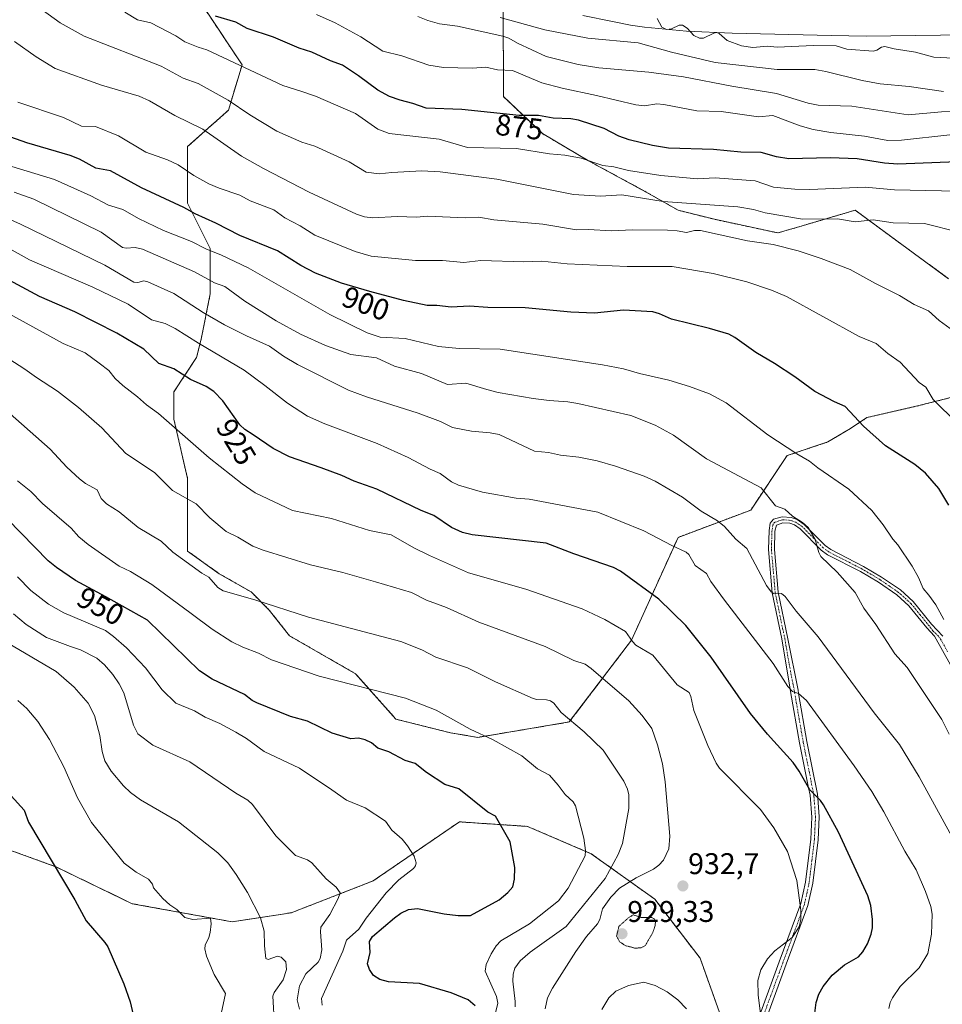
# Model space of a CAD drawing. Units: metres. Extents: x 651285 to 654736, y 4753233 to 4755622.
# Drawn here: x 652054 to 652362, y 4754332 to 4754662 of the extents above; entities that cross this region are included whole.
import ezdxf
from ezdxf.enums import TextEntityAlignment as Align

# ---------------------------------------------------------------- set-up
doc = ezdxf.new("R2010")
doc.units = ezdxf.units.M
doc.header["$MEASUREMENT"] = 0
for name, pattern in [('TRAZO_Y_PUNTO', [1, 0.5, -0.25, 0, -0.25]), ('TRAZOS', [0.75, 0.5, -0.25]), ('TRAZOS2', [0.375, 0.25, -0.125])]:
    doc.linetypes.add(name, pattern=pattern)
for name, color, linetype, lineweight in [('Arbolado forestal', 92, 'TRAZOS', 0), ('Arbolado forestal CxS', 92, 'Continuous', 0), ('Camino', 19, 'Continuous', 0), ('Camino Cxs', 19, 'Continuous', 0), ('Camino eje', 39, 'TRAZO_Y_PUNTO', 13), ('Carátula', 7, 'Continuous', 5), ('Curva de nivel maestra', 36, 'Continuous', 30), ('Curva de nivel normal', 36, 'Continuous', 0), ('Curva de nivel normal depresión', 36, 'TRAZOS2', 0), ('Municipio', 9, 'Continuous', 13), ('Municipio CxS', 142, 'Continuous', 0), ('Punto de cota en terreno', 7, 'Continuous', 0), ('Rótulo de curva de nivel directora', 19, 'Continuous', 0), ('Rótulo de punto de cota en terreno', 19, 'Continuous', 0)]:
    doc.layers.add(name, color=color, linetype=linetype, lineweight=lineweight)
doc.styles.add('Arial', font='txt', dxfattribs={"height": 0.2})

# ---------------------------------------------------------------- blocks, each defined once
blk = doc.blocks.new('*U152')
at = {"layer": 'Arbolado forestal CxS', "color": 92, "linetype": 'Continuous', "lineweight": 0}
for points in [[(652115.96, 4754664.81, 875.29), (652128.12, 4754646.57, 879.82), (652123.56, 4754631.36, 885.95), (652109.89, 4754619.2, 892.84), (652109.89, 4754600.33, 899.3), (652117.48, 4754585.13, 904.65), (652117.48, 4754569.94, 911.92), (652114.44, 4754554.75, 919.24), (652112.92, 4754548.67, 922.65), (652105.33, 4754537.11, 927.13), (652105.33, 4754527.99, 929.32), (652109.88, 4754508.22, 933.31), (652109.88, 4754502.14, 934.86), (652109.88, 4754483.9, 938.95), (652120.52, 4754476.3, 938.77), (652131.15, 4754470.22, 939.73), (652137.23, 4754464.14, 940.73), (652144.02, 4754455.54, 942.45), (652166.1, 4754442.85, 944.19), (652179.62, 4754427.65, 947.31), (652197.85, 4754423.09, 946.19), (652206.97, 4754421.57, 945.5), (652237.6, 4754426.71, 940.2), (652258.39, 4754454.06, 929.96), (652273.97, 4754488.46, 918.9), (652298.27, 4754497.58, 912.01), (652310.43, 4754515.82, 905.77), (652324.1, 4754520.38, 902.68), (652331.7, 4754524.94, 900.69), (652337.12, 4754528.52, 899.61), (652354.49, 4754532.55, 896.26), (652372.72, 4754537.11, 892.42)], [(652364.5, 4754574.97, 887.76), (652333.22, 4754597.92, 883.7), (652315.16, 4754592.6, 886.95), (652307.39, 4754590.32, 888.74), (652286.12, 4754594.88, 887.87), (652273.97, 4754597.92, 886.73), (652263.33, 4754604, 883.99), (652244.06, 4754614.42, 880.22), (652228.58, 4754623.55, 877.52), (652215.55, 4754635.92, 872.76), (652215.5, 4754667.13, 856.79)], [(652288.95, 4754326.4, 932.78), (652281.35, 4754347.68, 932.28), (652266.16, 4754367.45, 931.43), (652244.89, 4754382.66, 944.07), (652223.61, 4754391.78, 948.53), (652218.72, 4754392.11, 949.37), (652200.82, 4754393.3, 951.68), (652171.95, 4754373.53, 956.94), (652144.6, 4754362.89, 963.1), (652124.84, 4754359.85, 967.5), (652091.41, 4754365.93, 971.93), (652065.88, 4754378.25, 974.99), (652049.17, 4754384.33, 977), (652030.93, 4754388.89, 978.49), (652009.66, 4754394.97, 979.79), (651985.35, 4754408.66, 979.29), (651962.56, 4754420.82, 979.19), (651921.77, 4754452.96, 978.29), (651895.86, 4754496.76, 975.87), (651857.65, 4754573.91, 962.06)]]:
    blk.add_polyline3d(points, dxfattribs=at)
blk = doc.blocks.new('*U165')
at = {"layer": 'Curva de nivel normal', "color": 36, "linetype": 'Continuous', "lineweight": 0}
blk.add_polyline3d([(652367.35, 4754604.34, 880), (652346.35, 4754604.79, 880), (652336.55, 4754605.68, 880), (652318.09, 4754604.9, 880), (652313.07, 4754604.99, 880), (652305.89, 4754605.63, 880), (652299.73, 4754607.71, 880), (652286.38, 4754608.7, 880), (652280.53, 4754608.47, 880), (652268.22, 4754609.53, 880), (652257.42, 4754611.16, 880), (652252.52, 4754612.4, 880), (652248.85, 4754612.88, 880), (652241.58, 4754615.35, 880), (652236.14, 4754616.38, 880), (652230.98, 4754616.76, 880), (652219.97, 4754618.54, 880), (652203.58, 4754618.95, 880), (652194.01, 4754621.66, 880), (652177.31, 4754623.59, 880), (652173.59, 4754625.08, 880), (652166.11, 4754630.24, 880), (652152.71, 4754636.06, 880), (652147.76, 4754637.69, 880), (652141.71, 4754639.65, 880), (652116.33, 4754651.62, 880), (652113.45, 4754652.43, 880), (652109.03, 4754654.27, 880), (652105.99, 4754656.2, 880), (652097.6, 4754660.57, 880), (652093.14, 4754661.64, 880), (652088.93, 4754664.13, 880)], dxfattribs=at)
blk = doc.blocks.new('*U169')
at = {"layer": 'Curva de nivel normal', "color": 36, "linetype": 'Continuous', "lineweight": 0}
blk.add_polyline3d([(652153.03, 4754663.34, 870), (652159.31, 4754660.55, 870), (652167.83, 4754655.95, 870), (652175.26, 4754651.17, 870), (652181.59, 4754649.52, 870), (652190.63, 4754646.44, 870), (652195.54, 4754645.65, 870), (652205.06, 4754645.42, 870), (652209.63, 4754645.73, 870), (652213.55, 4754644.88, 870), (652218.58, 4754644.67, 870), (652228.39, 4754640.57, 870), (652235.17, 4754638.73, 870), (652246.66, 4754636.34, 870), (652259.88, 4754633.12, 870), (652262.8, 4754632.82, 870), (652266.93, 4754633.48, 870), (652269.18, 4754633.29, 870), (652280.27, 4754631.11, 870), (652288.41, 4754630.98, 870), (652300.93, 4754629.17, 870), (652305.73, 4754629.56, 870), (652314.86, 4754626.12, 870), (652319.22, 4754624.91, 870), (652325.1, 4754623.94, 870), (652336.37, 4754622.67, 870), (652344.11, 4754621.24, 870), (652348.68, 4754621.33, 870), (652364.91, 4754623.14, 870)], dxfattribs=at)
blk = doc.blocks.new('*U172')
at = {"layer": 'Curva de nivel normal', "color": 36, "linetype": 'Continuous', "lineweight": 0}
blk.add_polyline3d([(652367.39, 4754526.73, 895), (652359.28, 4754534.57, 895), (652356.85, 4754538.74, 895), (652354.68, 4754540.25, 895), (652348.23, 4754547.06, 895), (652344.13, 4754549.95, 895), (652340.24, 4754553.28, 895), (652334.51, 4754555.65, 895), (652310.21, 4754569.09, 895), (652305.24, 4754571.22, 895), (652297.01, 4754573.94, 895), (652285.69, 4754576.8, 895), (652272.06, 4754579.09, 895), (652256.91, 4754579.06, 895), (652236.93, 4754579.93, 895), (652228.46, 4754580.82, 895), (652222.39, 4754580.7, 895), (652207.98, 4754581.15, 895), (652202.26, 4754580.41, 895), (652195.23, 4754581.12, 895), (652186.16, 4754581.15, 895), (652171.3, 4754582.57, 895), (652165.94, 4754584.08, 895), (652152.49, 4754589.52, 895), (652147.59, 4754592.64, 895), (652142.4, 4754595.42, 895), (652138.72, 4754598.08, 895), (652130.89, 4754601.05, 895), (652127.34, 4754602.97, 895), (652120.46, 4754605.28, 895), (652117.02, 4754606.78, 895), (652112, 4754609.57, 895), (652106.71, 4754613.06, 895), (652103.13, 4754614.8, 895), (652095.89, 4754617.3, 895), (652086.83, 4754622.81, 895), (652079.1, 4754625.93, 895), (652074.41, 4754626.09, 895), (652068.44, 4754628.96, 895), (652053.07, 4754634.05, 895)], dxfattribs=at)
blk = doc.blocks.new('*U177')
at = {"layer": 'Curva de nivel normal', "color": 36, "linetype": 'Continuous', "lineweight": 0}
blk.add_polyline3d([(652367.92, 4754590.56, 885), (652356.42, 4754593.51, 885), (652345.96, 4754593.69, 885), (652339.25, 4754594.69, 885), (652333.17, 4754594.06, 885), (652327.32, 4754595.09, 885), (652315.6, 4754594.9, 885), (652303.12, 4754597.08, 885), (652299.19, 4754598.15, 885), (652293.94, 4754599.1, 885), (652269.01, 4754600.86, 885), (652255.13, 4754603.04, 885), (652248.01, 4754602.65, 885), (652239.01, 4754603.16, 885), (652213.35, 4754608.29, 885), (652194.41, 4754610.8, 885), (652188.31, 4754611.04, 885), (652178.23, 4754610.59, 885), (652173.95, 4754610.1, 885), (652169.64, 4754610.65, 885), (652163.97, 4754614.15, 885), (652152.52, 4754619.31, 885), (652148.13, 4754620.71, 885), (652139.72, 4754624.41, 885), (652130.68, 4754629.85, 885), (652123.48, 4754634.7, 885), (652113.39, 4754640.26, 885), (652108.43, 4754642.09, 885), (652101.07, 4754646.13, 885), (652075.29, 4754656.12, 885), (652067.25, 4754660.57, 885), (652056.51, 4754668.51, 885)], dxfattribs=at)
blk = doc.blocks.new('*U178')
at = {"layer": 'Curva de nivel normal', "color": 36, "linetype": 'Continuous', "lineweight": 0}
blk.add_polyline3d([(652344.54, 4754330.84, 920), (652344.98, 4754332.89, 920), (652345.72, 4754334.43, 920), (652348.28, 4754338.24, 920), (652354.65, 4754344.45, 920), (652357.56, 4754349.28, 920), (652358.73, 4754355.7, 920), (652359.02, 4754362.43, 920), (652358.54, 4754365.02, 920), (652356.76, 4754369.96, 920), (652353.58, 4754377.29, 920), (652349.89, 4754383.54, 920), (652342.86, 4754396.67, 920), (652338.8, 4754403.44, 920), (652332.94, 4754412.03, 920), (652316.89, 4754433.86, 920), (652314.25, 4754436.26, 920), (652312.26, 4754436.93, 920), (652310.75, 4754438.6, 920), (652305.83, 4754446.24, 920), (652289.46, 4754467.5, 920), (652284.9, 4754473.76, 920), (652283.5, 4754476.4, 920), (652279.66, 4754479.07, 920), (652277.54, 4754482.69, 920), (652276.72, 4754483.5, 920), (652271.84, 4754485.71, 920), (652262.57, 4754490.61, 920), (652247.16, 4754496.87, 920), (652224.12, 4754501.23, 920), (652219.84, 4754501.64, 920), (652208.51, 4754503.54, 920), (652200.5, 4754505.91, 920), (652198.2, 4754507.09, 920), (652194.38, 4754509.85, 920), (652191.01, 4754511.24, 920), (652183.7, 4754515.18, 920), (652173.36, 4754519.84, 920), (652155.82, 4754526.5, 920), (652150.07, 4754528.98, 920), (652143.28, 4754533.39, 920), (652135.78, 4754539.3, 920), (652128.86, 4754544.4, 920), (652113.57, 4754553.4, 920), (652105.8, 4754558.33, 920), (652102.42, 4754560.07, 920), (652097.84, 4754561.27, 920), (652090.07, 4754566.47, 920), (652078.24, 4754572.12, 920), (652056.98, 4754581.37, 920), (652043.54, 4754588.75, 920)], dxfattribs=at)
blk = doc.blocks.new('*U184')
at = {"layer": 'Curva de nivel normal', "color": 36, "linetype": 'Continuous', "lineweight": 0}
blk.add_polyline3d([(652147.38, 4754330.61, 960), (652146.54, 4754333.74, 960), (652147.32, 4754338.47, 960), (652149.47, 4754342.43, 960), (652153.54, 4754346.38, 960), (652154.26, 4754347.54, 960), (652154.83, 4754350.53, 960), (652154.33, 4754356.55, 960), (652154.5, 4754358.05, 960), (652157.53, 4754362.36, 960), (652160.28, 4754367.7, 960), (652160.93, 4754369.61, 960), (652159.66, 4754371.5, 960), (652156.3, 4754374.22, 960), (652151.43, 4754379.56, 960), (652149.96, 4754380.6, 960), (652145.97, 4754382.1, 960), (652139.45, 4754388.65, 960), (652131.63, 4754399.07, 960), (652130.08, 4754400.57, 960), (652126.06, 4754402.86, 960), (652110.66, 4754413.37, 960), (652098.27, 4754418.98, 960), (652093.26, 4754422.74, 960), (652091.79, 4754425.6, 960), (652088.58, 4754436.49, 960), (652087.03, 4754439.53, 960), (652084.89, 4754442.63, 960), (652082.14, 4754445.82, 960), (652079.5, 4754448.07, 960), (652074.04, 4754450.87, 960), (652070.74, 4754451.99, 960), (652062.74, 4754455, 960), (652055.93, 4754459.36, 960), (652051.62, 4754462.91, 960)], dxfattribs=at)
blk = doc.blocks.new('*U186')
at = {"layer": 'Curva de nivel normal', "color": 36, "linetype": 'Continuous', "lineweight": 0}
blk.add_polyline3d([(652362.91, 4754461.05, 905), (652360.23, 4754465.86, 905), (652357.92, 4754469.19, 905), (652355.95, 4754471.34, 905), (652354.43, 4754475.05, 905), (652352.26, 4754478.84, 905), (652347.49, 4754485.94, 905), (652345.83, 4754487.85, 905), (652342.62, 4754492.72, 905), (652338.77, 4754497.5, 905), (652331.08, 4754504.64, 905), (652320.68, 4754511.69, 905), (652317.98, 4754514, 905), (652313.68, 4754516.43, 905), (652303.97, 4754522.79, 905), (652290.11, 4754533.49, 905), (652284.48, 4754536.47, 905), (652277.82, 4754538.99, 905), (652270.91, 4754541.06, 905), (652261.11, 4754543.32, 905), (652255.78, 4754544.88, 905), (652248.71, 4754546.23, 905), (652214.45, 4754551.44, 905), (652200.7, 4754551.7, 905), (652193.88, 4754552.32, 905), (652182.72, 4754555.03, 905), (652174.37, 4754555.43, 905), (652169.96, 4754556.87, 905), (652157.53, 4754562.99, 905), (652130.17, 4754578.66, 905), (652121.24, 4754582.88, 905), (652115.98, 4754585, 905), (652111.17, 4754587.48, 905), (652101.89, 4754591.12, 905), (652093.46, 4754595.2, 905), (652088.29, 4754598.17, 905), (652083.43, 4754599.58, 905), (652077.48, 4754602.76, 905), (652065.4, 4754608.18, 905), (652047.03, 4754613.82, 905)], dxfattribs=at)
blk = doc.blocks.new('*U188')
at = {"layer": 'Curva de nivel normal', "color": 36, "linetype": 'Continuous', "lineweight": 0}
blk.add_polyline3d([(652045.61, 4754565.68, 930), (652068.27, 4754553.32, 930), (652075.65, 4754550.17, 930), (652080.35, 4754546.75, 930), (652083.52, 4754544.35, 930), (652085.64, 4754541.64, 930), (652088.23, 4754539.26, 930), (652093.15, 4754535.48, 930), (652096.12, 4754532.76, 930), (652100.13, 4754529.91, 930), (652117.13, 4754515.05, 930), (652128.11, 4754506.41, 930), (652132.47, 4754503.41, 930), (652145.03, 4754497.42, 930), (652158.04, 4754494.8, 930), (652170.72, 4754490.82, 930), (652178.01, 4754489.29, 930), (652185.54, 4754485.02, 930), (652190.8, 4754482.43, 930), (652203.89, 4754476.66, 930), (652223.08, 4754471.14, 930), (652241.95, 4754464.62, 930), (652249.5, 4754461.02, 930), (652256.37, 4754457.03, 930), (652258.73, 4754453.62, 930), (652259.9, 4754452.46, 930), (652265.53, 4754449.02, 930), (652273.66, 4754439.17, 930), (652277.69, 4754436.59, 930), (652278.26, 4754435.27, 930), (652279.26, 4754430.52, 930), (652283.89, 4754418.88, 930), (652286.71, 4754412.98, 930), (652287.87, 4754411.23, 930), (652301.57, 4754397.4, 930), (652306.02, 4754391.25, 930), (652310.58, 4754383.35, 930), (652313.76, 4754373.63, 930), (652315.06, 4754363.71, 930), (652315.05, 4754360.69, 930), (652314.47, 4754358.18, 930), (652312.19, 4754354.63, 930), (652306.4, 4754350.18, 930), (652303.92, 4754347.52, 930), (652301.72, 4754343.77, 930), (652300.68, 4754340.19, 930), (652300.78, 4754335.37, 930), (652301.8, 4754327.38, 930)], dxfattribs=at)
blk = doc.blocks.new('*U189')
at = {"layer": 'Curva de nivel normal', "color": 36, "linetype": 'Continuous', "lineweight": 0}
blk.add_polyline3d([(652043.21, 4754598.03, 915), (652054.02, 4754593.23, 915), (652082.2, 4754579.52, 915), (652091.9, 4754573.83, 915), (652093.28, 4754573.74, 915), (652095.28, 4754574.25, 915), (652096.57, 4754573.97, 915), (652105.31, 4754570.05, 915), (652115.11, 4754563.73, 915), (652122.21, 4754559.62, 915), (652129.59, 4754555.85, 915), (652137.3, 4754552.39, 915), (652142.02, 4754549.04, 915), (652146.64, 4754546.3, 915), (652163.76, 4754537.74, 915), (652169.78, 4754535.47, 915), (652187.03, 4754530, 915), (652194.51, 4754527.24, 915), (652198.55, 4754525.27, 915), (652204.91, 4754523.97, 915), (652211.16, 4754523.43, 915), (652214.1, 4754522.94, 915), (652225.94, 4754517.33, 915), (652230.58, 4754516.92, 915), (652234.62, 4754515.96, 915), (652240.8, 4754515.33, 915), (652246.88, 4754514.07, 915), (652253.08, 4754512.33, 915), (652262.69, 4754508.99, 915), (652266.36, 4754507.23, 915), (652275.44, 4754501.96, 915), (652281.76, 4754497.29, 915), (652287.12, 4754494.04, 915), (652289.48, 4754492.07, 915), (652293.3, 4754487.85, 915), (652296.97, 4754484.76, 915), (652303.59, 4754472.4, 915), (652305.07, 4754470.28, 915), (652306.16, 4754469.54, 915), (652308.54, 4754469.73, 915), (652309.81, 4754468.73, 915), (652313.52, 4754463.78, 915), (652320.8, 4754455.24, 915), (652339.57, 4754429.76, 915), (652348.06, 4754419.15, 915), (652354.67, 4754408.37, 915), (652368.11, 4754383.72, 915)], dxfattribs=at)
blk = doc.blocks.new('*U190')
at = {"layer": 'Curva de nivel normal', "color": 36, "linetype": 'Continuous', "lineweight": 0}
blk.add_polyline3d([(652212.34, 4754327.22, 945), (652213.68, 4754332.68, 945), (652213.25, 4754334.87, 945), (652209.48, 4754343.34, 945), (652209.83, 4754345.59, 945), (652211.41, 4754349.19, 945), (652213.11, 4754351.85, 945), (652214.72, 4754353.51, 945), (652224.25, 4754359.23, 945), (652234.03, 4754366.9, 945), (652237.21, 4754371.12, 945), (652242.95, 4754381.94, 945), (652243.02, 4754383.76, 945), (652242.41, 4754387.8, 945), (652239.68, 4754398.63, 945), (652238.93, 4754399.95, 945), (652236.23, 4754402.4, 945), (652233.89, 4754405.61, 945), (652230.92, 4754408.88, 945), (652226.99, 4754411.09, 945), (652221.77, 4754415.37, 945), (652212.18, 4754420.79, 945), (652204.44, 4754424.31, 945), (652193.03, 4754430.64, 945), (652182.79, 4754434.64, 945), (652153.92, 4754442.07, 945), (652137.96, 4754447.53, 945), (652133.66, 4754449.7, 945), (652128.33, 4754451.69, 945), (652124.73, 4754453.58, 945), (652118.12, 4754457.73, 945), (652111.08, 4754462.98, 945), (652097.93, 4754472.69, 945), (652090.84, 4754477, 945), (652086.98, 4754478.81, 945), (652076.59, 4754486.11, 945), (652073.57, 4754488.66, 945), (652070.94, 4754491.57, 945), (652061.34, 4754499.77, 945), (652057.44, 4754503.82, 945), (652053.05, 4754507.42, 945)], dxfattribs=at)
blk = doc.blocks.new('*U191')
at = {"layer": 'Curva de nivel normal', "color": 36, "linetype": 'Continuous', "lineweight": 0}
blk.add_polyline3d([(652138.98, 4754325.21, 965), (652138.44, 4754335.01, 965), (652138.89, 4754336.22, 965), (652141.86, 4754340.47, 965), (652142.96, 4754343.87, 965), (652142.79, 4754346.45, 965), (652141.24, 4754348.05, 965), (652139.98, 4754348.32, 965), (652136.84, 4754347.24, 965), (652136.1, 4754347.6, 965), (652135.6, 4754351.86, 965), (652135.5, 4754356.75, 965), (652134.28, 4754361.24, 965), (652129.96, 4754369.69, 965), (652126.18, 4754375.74, 965), (652123.39, 4754379.54, 965), (652120.07, 4754382.93, 965), (652106.85, 4754393.28, 965), (652094.15, 4754400.62, 965), (652090.77, 4754403.12, 965), (652088.47, 4754405.3, 965), (652084.33, 4754410.27, 965), (652082.22, 4754413.75, 965), (652081.36, 4754416.86, 965), (652080.52, 4754422.22, 965), (652078.74, 4754428.86, 965), (652076.67, 4754432.99, 965), (652071.91, 4754438.38, 965), (652065.98, 4754443.61, 965), (652049.61, 4754453.2, 965)], dxfattribs=at)
blk = doc.blocks.new('*U192')
at = {"layer": 'Curva de nivel normal', "color": 36, "linetype": 'Continuous', "lineweight": 0}
blk.add_polyline3d([(652053.01, 4754475.31, 955), (652057.48, 4754470.74, 955), (652063.42, 4754466.14, 955), (652068.51, 4754463.22, 955), (652082.47, 4754457.31, 955), (652085.1, 4754455.36, 955), (652089.42, 4754451.54, 955), (652095.77, 4754444.85, 955), (652101.35, 4754437.42, 955), (652106, 4754433.01, 955), (652112.25, 4754430.39, 955), (652115.78, 4754428.28, 955), (652120.7, 4754426.17, 955), (652126.07, 4754423.34, 955), (652129.6, 4754421.18, 955), (652135.54, 4754416.87, 955), (652147.38, 4754411.23, 955), (652158.15, 4754404.05, 955), (652163.09, 4754400.52, 955), (652169.3, 4754397.96, 955), (652176.07, 4754393.55, 955), (652178.27, 4754390.47, 955), (652181.65, 4754387.47, 955), (652183.45, 4754385.31, 955), (652185.65, 4754381.86, 955), (652186.39, 4754379.57, 955), (652186.17, 4754378.62, 955), (652185.51, 4754377.72, 955), (652180.59, 4754373.89, 955), (652176.29, 4754369.55, 955), (652169.68, 4754361.12, 955), (652167.15, 4754357.38, 955), (652163.06, 4754353.72, 955), (652161.78, 4754350.05, 955), (652154.75, 4754334.23, 955), (652154.9, 4754331.94, 955)], dxfattribs=at)
blk = doc.blocks.new('*U198')
at = {"layer": 'Curva de nivel normal', "color": 36, "linetype": 'Continuous', "lineweight": 0}
blk.add_polyline3d([(652219.45, 4754331.38, 940), (652219.5, 4754333.18, 940), (652218.65, 4754339.99, 940), (652218.78, 4754342.31, 940), (652219.38, 4754344.31, 940), (652221.19, 4754346.76, 940), (652224.47, 4754349.67, 940), (652236.57, 4754358.3, 940), (652249.58, 4754374.35, 940), (652253.92, 4754382.42, 940), (652255.34, 4754386.04, 940), (652257.51, 4754397.8, 940), (652257.53, 4754402.32, 940), (652257.08, 4754404.27, 940), (652255.84, 4754406.91, 940), (652248.87, 4754417.32, 940), (652242.61, 4754423.43, 940), (652234.92, 4754429.88, 940), (652232.38, 4754432.98, 940), (652231.34, 4754433.82, 940), (652229.97, 4754434.15, 940), (652226.68, 4754434.18, 940), (652225.53, 4754434.52, 940), (652212.89, 4754440.19, 940), (652203.53, 4754444.81, 940), (652192.95, 4754448.42, 940), (652188.21, 4754450.89, 940), (652181.2, 4754453.61, 940), (652150.31, 4754461.76, 940), (652132.44, 4754467.61, 940), (652121.77, 4754470.62, 940), (652119.99, 4754471.68, 940), (652116.98, 4754475.19, 940), (652114.68, 4754476.51, 940), (652105, 4754483.52, 940), (652101.04, 4754487.2, 940), (652093.32, 4754491.82, 940), (652087.04, 4754497.02, 940), (652082.73, 4754499.68, 940), (652081.03, 4754501.51, 940), (652079.66, 4754504.4, 940), (652075.75, 4754506.49, 940), (652073.7, 4754508.02, 940), (652069.55, 4754511.95, 940), (652063.96, 4754517.98, 940), (652047.66, 4754532.38, 940)], dxfattribs=at)
blk = doc.blocks.new('*U199')
at = {"layer": 'Curva de nivel normal', "color": 36, "linetype": 'Continuous', "lineweight": 0}
blk.add_polyline3d([(652366.19, 4754557.41, 890), (652361.36, 4754560.99, 890), (652357.81, 4754564.23, 890), (652352.99, 4754566.38, 890), (652348.05, 4754569.35, 890), (652340.02, 4754573.35, 890), (652331.53, 4754578.14, 890), (652321.82, 4754581.74, 890), (652314.1, 4754584.38, 890), (652305.81, 4754586.44, 890), (652297.2, 4754587.71, 890), (652281.46, 4754591.18, 890), (652279.45, 4754591.15, 890), (652276.79, 4754590.51, 890), (652273.67, 4754591.07, 890), (652270.42, 4754591.24, 890), (652258.69, 4754591.4, 890), (652251.84, 4754591, 890), (652243.96, 4754591.44, 890), (652239.97, 4754591.3, 890), (652228.74, 4754593.22, 890), (652212.4, 4754594.73, 890), (652207.29, 4754595.58, 890), (652202.74, 4754595.36, 890), (652190.14, 4754595.97, 890), (652186.47, 4754595.58, 890), (652180.05, 4754595.8, 890), (652171.9, 4754595.38, 890), (652169.09, 4754595.67, 890), (652166.42, 4754596.59, 890), (652150.52, 4754603.93, 890), (652135.32, 4754611.82, 890), (652127.98, 4754615.98, 890), (652114.95, 4754625.02, 890), (652105.66, 4754629.6, 890), (652097.14, 4754634.52, 890), (652093.74, 4754636.04, 890), (652081.06, 4754639.72, 890), (652065.61, 4754645.33, 890), (652059.26, 4754649.23, 890), (652052.02, 4754654.33, 890)], dxfattribs=at)
blk = doc.blocks.new('*U201')
at = {"layer": 'Curva de nivel normal', "color": 36, "linetype": 'Continuous', "lineweight": 0}
blk.add_polyline3d([(652053.09, 4754433.88, 970), (652056.13, 4754431.22, 970), (652059.79, 4754426.84, 970), (652063.7, 4754420.84, 970), (652068.47, 4754411.71, 970), (652073.08, 4754401.37, 970), (652077.77, 4754393.04, 970), (652088.69, 4754379.43, 970), (652092.72, 4754376.44, 970), (652096.84, 4754374.12, 970), (652098.13, 4754372.5, 970), (652098.55, 4754371.21, 970), (652101.64, 4754367.64, 970), (652103.97, 4754365.56, 970), (652106.32, 4754363.98, 970), (652108.96, 4754361.3, 970), (652111.6, 4754360.62, 970), (652117.55, 4754361.13, 970), (652117.74, 4754359.22, 970), (652117.46, 4754356.34, 970), (652116.98, 4754354.56, 970), (652115.79, 4754352.06, 970), (652115.66, 4754350.77, 970), (652116.27, 4754348.35, 970), (652118.83, 4754342.27, 970), (652122.63, 4754335.89, 970), (652121.1, 4754329.09, 970)], dxfattribs=at)
blk = doc.blocks.new('*U202')
at = {"layer": 'Curva de nivel normal', "color": 36, "linetype": 'Continuous', "lineweight": 0}
for points in [[(652032.74, 4754559.35, 935), (652055.47, 4754544.77, 935), (652059.41, 4754541.92, 935), (652066.4, 4754537.43, 935), (652073.44, 4754531.97, 935), (652081.18, 4754525.16, 935), (652089.26, 4754516.58, 935), (652098.87, 4754510.16, 935), (652104.85, 4754504.2, 935), (652112.8, 4754499.68, 935), (652117.35, 4754495.04, 935), (652122.78, 4754490.48, 935), (652126.66, 4754488.56, 935), (652131.72, 4754485.51, 935), (652135.16, 4754484.22, 935), (652150.99, 4754479.24, 935), (652161.88, 4754476.74, 935), (652172.76, 4754473.58, 935), (652184.76, 4754470.02, 935), (652189.78, 4754467.49, 935), (652196.52, 4754464.96, 935), (652207.32, 4754460.1, 935), (652229.54, 4754451.96, 935), (652239.12, 4754447.27, 935), (652242.9, 4754446.04, 935), (652244.91, 4754444.66, 935), (652257.53, 4754433.78, 935), (652262.02, 4754428.84, 935), (652265.18, 4754424.48, 935), (652267.13, 4754419.04, 935), (652268.75, 4754412.69, 935), (652269.67, 4754406.64, 935), (652271.25, 4754388.53, 935), (652270.85, 4754384.32, 935), (652269.11, 4754380.51, 935), (652267.6, 4754378.84, 935), (652265.72, 4754377.46, 935), (652259.97, 4754374.52, 935), (652254.35, 4754371.09, 935), (652251.52, 4754368.14, 935), (652248.73, 4754364.18, 935), (652247.78, 4754360.62, 935), (652247.04, 4754359.15, 935), (652243.4, 4754355, 935), (652239.78, 4754349.96, 935), (652232.02, 4754337.65, 935), (652230.29, 4754334.4, 935), (652229.5, 4754330.77, 935)], [(652248.43, 4754330.51, 935), (652250.86, 4754334.47, 935), (652253.21, 4754336.66, 935), (652257.38, 4754338.52, 935), (652262.52, 4754339.65, 935), (652266.34, 4754338.54, 935), (652270.36, 4754336.43, 935), (652273.95, 4754333.71, 935), (652276.85, 4754330.76, 935)]]:
    blk.add_polyline3d(points, dxfattribs=at)
blk = doc.blocks.new('*U206')
at = {"layer": 'Curva de nivel maestra', "color": 36, "linetype": 'Continuous', "lineweight": 30}
blk.add_polyline3d([(652364.61, 4754499.27, 900), (652361.17, 4754504.85, 900), (652356.7, 4754509.9, 900), (652353.23, 4754512.84, 900), (652343.32, 4754519.08, 900), (652335.97, 4754525.72, 900), (652329.91, 4754532.3, 900), (652326.3, 4754533.79, 900), (652319.68, 4754537.3, 900), (652313.08, 4754542.22, 900), (652306.22, 4754546.66, 900), (652299.99, 4754550.37, 900), (652292.97, 4754555.34, 900), (652290.93, 4754556.44, 900), (652284.47, 4754558.36, 900), (652271.79, 4754561.44, 900), (652267.77, 4754563.24, 900), (652265.52, 4754563.91, 900), (652255.77, 4754564.52, 900), (652246.05, 4754563.44, 900), (652238.14, 4754563.79, 900), (652222.8, 4754565.21, 900), (652210.35, 4754565.35, 900), (652204.23, 4754565.79, 900), (652198.08, 4754565.46, 900), (652193.28, 4754566.08, 900), (652190.05, 4754566.07, 900), (652182.08, 4754567.75, 900), (652170.87, 4754570.75, 900), (652161.41, 4754573.48, 900), (652152.65, 4754576.82, 900), (652147.76, 4754579.38, 900), (652140.03, 4754584.29, 900), (652127.41, 4754589.48, 900), (652119.38, 4754593.61, 900), (652112.45, 4754596.75, 900), (652108.65, 4754598.88, 900), (652094.43, 4754605.41, 900), (652084.06, 4754611.05, 900), (652079.2, 4754612.02, 900), (652073.77, 4754614.95, 900), (652070.67, 4754616.24, 900), (652056.16, 4754620.46, 900), (652041.88, 4754625.43, 900)], dxfattribs=at)
blk = doc.blocks.new('*U207')
at = {"layer": 'Curva de nivel maestra', "color": 36, "linetype": 'Continuous', "lineweight": 30}
blk.add_polyline3d([(652206.12, 4754331.77, 950), (652203.76, 4754333.77, 950), (652198.13, 4754336.08, 950), (652187.52, 4754339.25, 950), (652177.13, 4754339.75, 950), (652174.26, 4754340.56, 950), (652172.13, 4754341.93, 950), (652170.7, 4754343.92, 950), (652170.08, 4754345.8, 950), (652170.96, 4754349.63, 950), (652170.8, 4754353.29, 950), (652171.75, 4754354.92, 950), (652179.1, 4754361.23, 950), (652181.27, 4754362.75, 950), (652183.79, 4754363.99, 950), (652186.77, 4754364.27, 950), (652195.69, 4754362.52, 950), (652200.44, 4754362.02, 950), (652204.56, 4754361.98, 950), (652214.14, 4754367.27, 950), (652217.08, 4754369.63, 950), (652218.7, 4754371.57, 950), (652219.29, 4754374.09, 950), (652219.4, 4754378.02, 950), (652217.79, 4754386.6, 950), (652212.87, 4754395.22, 950), (652210.29, 4754396.53, 950), (652200.6, 4754404.32, 950), (652195.96, 4754405.81, 950), (652189.86, 4754409.82, 950), (652186.08, 4754412.8, 950), (652182.7, 4754413.86, 950), (652177.2, 4754416.74, 950), (652173.51, 4754417.96, 950), (652171.4, 4754419.73, 950), (652169.28, 4754420.73, 950), (652167.06, 4754421.33, 950), (652164.48, 4754421.09, 950), (652158.23, 4754423, 950), (652150.05, 4754426.96, 950), (652144.32, 4754428.52, 950), (652133.09, 4754433.12, 950), (652131.5, 4754433.91, 950), (652128.94, 4754435.86, 950), (652118.15, 4754441.01, 950), (652113.85, 4754443.79, 950), (652096.47, 4754460.76, 950), (652082.58, 4754468.63, 950), (652072.45, 4754474.04, 950), (652066.07, 4754478.43, 950), (652063.21, 4754480.64, 950), (652049.67, 4754494.58, 950)], dxfattribs=at)
blk = doc.blocks.new('*U208')
at = {"layer": 'Curva de nivel maestra', "color": 36, "linetype": 'Continuous', "lineweight": 30}
blk.add_polyline3d([(652319.74, 4754329.25, 925), (652320.13, 4754332.9, 925), (652321.08, 4754335.71, 925), (652322.52, 4754338.24, 925), (652325.57, 4754342, 925), (652329.6, 4754345.43, 925), (652334.29, 4754348.2, 925), (652335.83, 4754349.79, 925), (652337.3, 4754352.47, 925), (652338.53, 4754355.72, 925), (652338.99, 4754357.82, 925), (652338.97, 4754360.69, 925), (652338.41, 4754365.31, 925), (652337.41, 4754368.59, 925), (652327.6, 4754389.83, 925), (652322.67, 4754398.99, 925), (652321.59, 4754400.48, 925), (652318.06, 4754404.01, 925), (652314.46, 4754410.28, 925), (652312.47, 4754413.15, 925), (652303.92, 4754422.68, 925), (652298.26, 4754429.6, 925), (652285.09, 4754448.41, 925), (652276.6, 4754458.97, 925), (652267.59, 4754467.78, 925), (652254.77, 4754477.18, 925), (652252.4, 4754478.43, 925), (652239.15, 4754482.99, 925), (652229.89, 4754486.54, 925), (652205.12, 4754489.34, 925), (652201.91, 4754490.05, 925), (652198.22, 4754491.74, 925), (652192.26, 4754495.77, 925), (652188, 4754497.41, 925), (652173.17, 4754504.57, 925), (652165.58, 4754507.24, 925), (652161.5, 4754509.18, 925), (652154.63, 4754511.76, 925), (652143.96, 4754515.38, 925), (652138.58, 4754518.25, 925), (652131.82, 4754522.79, 925), (652129.1, 4754524.57, 925), (652127.4, 4754526.12, 925), (652121.73, 4754534.18, 925), (652118.73, 4754537.31, 925), (652116.13, 4754538.93, 925), (652110.93, 4754541.28, 925), (652105.28, 4754544.84, 925), (652100.23, 4754546.67, 925), (652095.29, 4754551.38, 925), (652086.26, 4754556.76, 925), (652072.19, 4754563.93, 925), (652060.34, 4754569.02, 925), (652045.8, 4754576.84, 925)], dxfattribs=at)
blk = doc.blocks.new('*U215')
at = {"layer": 'Curva de nivel maestra', "color": 36, "linetype": 'Continuous', "lineweight": 30}
blk.add_polyline3d([(652045.29, 4754408.07, 975), (652055.24, 4754397.26, 975), (652056.65, 4754393.22, 975), (652072.21, 4754367.27, 975), (652076, 4754360.17, 975), (652082.23, 4754352.99, 975), (652083.2, 4754351.51, 975), (652088.52, 4754339.06, 975), (652090.73, 4754333.06, 975), (652092.08, 4754327.26, 975)], dxfattribs=at)
blk = doc.blocks.new('5PATER')
at = {"layer": 'Carátula', "linetype": 'Continuous', "lineweight": 5}
h = blk.add_hatch(color=250, dxfattribs=at)
edge = h.paths.add_edge_path()
edge.add_ellipse((0, 0.01), major_axis=(-1.33, -1.34), ratio=0.999422, start_angle=0, end_angle=360)

msp = doc.modelspace()

# ---------------------------------------------------------------- linework, layer by layer
at = {"layer": 'Arbolado forestal', "color": 92, "linetype": 'TRAZOS', "lineweight": 0}
for points in [[(652364.5, 4754574.97, 887.76), (652333.22, 4754597.92, 883.7), (652315.16, 4754592.6, 886.95), (652307.39, 4754590.32, 888.74), (652286.12, 4754594.88, 887.87), (652273.97, 4754597.92, 886.73), (652263.33, 4754604, 883.99), (652244.06, 4754614.42, 880.22), (652228.58, 4754623.55, 877.52), (652215.55, 4754635.92, 872.76), (652215.5, 4754667.13, 856.79)], [(652115.96, 4754664.81, 875.29), (652128.12, 4754646.57, 879.82), (652123.56, 4754631.36, 885.95), (652109.89, 4754619.2, 892.84), (652109.89, 4754600.33, 899.3), (652117.48, 4754585.13, 904.65), (652117.48, 4754569.94, 911.92), (652114.44, 4754554.75, 919.24), (652112.92, 4754548.67, 922.65), (652105.33, 4754537.11, 927.13), (652105.33, 4754527.99, 929.32), (652109.88, 4754508.23, 933.31), (652109.88, 4754502.14, 934.86), (652109.88, 4754483.9, 938.95), (652120.52, 4754476.3, 938.77), (652131.15, 4754470.22, 939.73), (652137.23, 4754464.14, 940.73), (652144.02, 4754455.54, 942.45), (652166.1, 4754442.85, 944.19), (652179.62, 4754427.65, 947.31), (652197.85, 4754423.09, 946.19), (652206.97, 4754421.57, 945.5), (652237.6, 4754426.71, 940.2), (652258.39, 4754454.06, 929.96), (652273.97, 4754488.46, 918.9), (652298.27, 4754497.58, 912.01), (652310.43, 4754515.82, 905.77), (652324.1, 4754520.39, 902.68), (652331.7, 4754524.94, 900.69), (652337.12, 4754528.52, 899.61), (652354.49, 4754532.55, 896.26), (652372.56, 4754537.07, 892.45)], [(652294.27, 4754295.52, 934.04), (652293.69, 4754298.89, 933.9), (652293.16, 4754301.97, 933.73), (652288.95, 4754326.4, 932.78), (652281.35, 4754347.68, 932.28), (652266.16, 4754367.45, 931.43), (652244.89, 4754382.66, 944.07), (652223.61, 4754391.78, 948.53), (652218.72, 4754392.11, 949.37), (652200.82, 4754393.3, 951.68), (652171.95, 4754373.53, 956.94), (652144.6, 4754362.89, 963.1), (652124.84, 4754359.85, 967.5), (652091.41, 4754365.93, 971.93), (652065.88, 4754378.25, 974.99), (652049.17, 4754384.33, 977), (652030.93, 4754388.89, 978.49), (652009.66, 4754394.97, 979.79), (651985.35, 4754408.66, 979.29), (651962.56, 4754420.82, 979.19), (651921.77, 4754452.96, 978.29)], [(652294.27, 4754295.52, 934.04), (652293.69, 4754298.89, 933.9), (652293.16, 4754301.97, 933.73), (652288.95, 4754326.4, 932.78), (652281.35, 4754347.68, 932.28), (652266.16, 4754367.45, 931.43), (652244.89, 4754382.66, 944.07), (652223.61, 4754391.78, 948.53), (652218.72, 4754392.11, 949.37), (652200.82, 4754393.3, 951.68), (652171.95, 4754373.53, 956.94), (652144.6, 4754362.89, 963.1), (652124.84, 4754359.85, 967.5), (652091.41, 4754365.93, 971.93), (652065.88, 4754378.25, 974.99), (652049.17, 4754384.33, 977), (652030.93, 4754388.89, 978.49), (652009.66, 4754394.97, 979.79), (651985.35, 4754408.66, 979.29), (651962.56, 4754420.82, 979.19), (651921.77, 4754452.96, 978.29)]]:
    msp.add_polyline3d(points, dxfattribs=at)
at = {"layer": 'Arbolado forestal CxS', "color": 92, "linetype": 'Continuous', "lineweight": 0}
for points in [[(652215.5, 4754667.13, 856.79), (652215.55, 4754635.92, 872.76), (652228.58, 4754623.55, 877.52), (652244.06, 4754614.42, 880.22), (652263.33, 4754604, 883.99), (652273.97, 4754597.92, 886.73), (652286.12, 4754594.88, 887.87), (652307.39, 4754590.32, 888.74), (652315.16, 4754592.6, 886.95), (652333.22, 4754597.92, 883.7), (652364.5, 4754574.97, 887.76)], [(652372.72, 4754537.11, 892.42), (652354.49, 4754532.55, 896.26), (652337.12, 4754528.52, 899.61), (652331.7, 4754524.94, 900.69), (652324.1, 4754520.38, 902.68), (652310.43, 4754515.82, 905.77), (652298.27, 4754497.58, 912.01), (652273.97, 4754488.46, 918.9), (652258.39, 4754454.06, 929.96), (652237.6, 4754426.71, 940.2), (652206.97, 4754421.57, 945.5), (652197.85, 4754423.09, 946.19), (652179.62, 4754427.65, 947.31), (652166.1, 4754442.85, 944.19), (652144.02, 4754455.54, 942.45), (652137.23, 4754464.14, 940.73), (652131.15, 4754470.22, 939.73), (652120.52, 4754476.3, 938.77), (652109.88, 4754483.9, 938.95), (652109.88, 4754502.14, 934.86), (652109.88, 4754508.22, 933.31), (652105.33, 4754527.99, 929.32), (652105.33, 4754537.11, 927.13), (652112.92, 4754548.67, 922.65), (652114.44, 4754554.75, 919.24), (652117.48, 4754569.94, 911.92), (652117.48, 4754585.13, 904.65), (652109.89, 4754600.33, 899.3), (652109.89, 4754619.2, 892.84), (652123.56, 4754631.36, 885.95), (652128.12, 4754646.57, 879.82), (652115.96, 4754664.81, 875.29)], [(651878.98, 4754452.75, 982.99), (651898.73, 4754452.85, 980.2), (651921.77, 4754452.96, 978.29), (651962.56, 4754420.82, 979.19), (651985.35, 4754408.66, 979.29), (652009.66, 4754394.97, 979.79), (652030.93, 4754388.89, 978.49), (652049.17, 4754384.33, 977), (652065.88, 4754378.25, 974.99), (652091.41, 4754365.93, 971.93), (652124.84, 4754359.85, 967.5), (652144.6, 4754362.89, 963.1), (652171.95, 4754373.53, 956.94), (652200.82, 4754393.3, 951.68), (652218.72, 4754392.11, 949.37), (652223.61, 4754391.78, 948.53), (652244.89, 4754382.66, 944.07), (652266.16, 4754367.45, 931.43), (652281.35, 4754347.68, 932.28), (652288.95, 4754326.4, 932.78)]]:
    msp.add_polyline3d(points, dxfattribs=at)
at = {"layer": 'Camino', "color": 19, "linetype": 'Continuous', "lineweight": 0}
for points in [[(652299.86, 4754324.74, 930.35), (652307.82, 4754346.51, 929.31), (652315.04, 4754365.99, 930.05), (652316.6, 4754373.18, 929.15), (652318.35, 4754387.55, 927.4), (652318.71, 4754394.92, 926.43), (652318.13, 4754402.19, 925.37), (652317.64, 4754404.66, 924.96), (652314.62, 4754419.7, 923.06), (652311.64, 4754436.94, 920.25), (652311.52, 4754437.67, 920.04), (652308.68, 4754454.55, 917.56), (652305.48, 4754469.88, 915.28), (652304.2, 4754484.38, 912.99), (652304.4, 4754490.74, 912.21), (652304.79, 4754493.25, 911.9), (652305.94, 4754494.52, 911.45), (652308.8, 4754495.37, 910.73), (652311.82, 4754495.15, 910.26), (652313.81, 4754494.42, 910.1), (652316.16, 4754492.83, 910.05), (652323.18, 4754485.71, 909.47), (652325.03, 4754484.38, 909.37), (652336.02, 4754478.77, 908.05), (652342.07, 4754475.17, 907.31), (652348.35, 4754470.87, 906.71), (652352.68, 4754466.97, 906.25), (652358.77, 4754459.49, 905.52), (652362.57, 4754455.47, 905.4)], [(652371.07, 4754435.29, 906.46), (652359.73, 4754455.42, 906.05), (652357.25, 4754458.19, 905.75), (652351.22, 4754465.59, 906.62), (652347.11, 4754469.29, 907.06), (652340.99, 4754473.49, 907.65), (652335.06, 4754477.01, 908.45), (652323.99, 4754482.67, 909.75), (652321.88, 4754484.19, 909.81), (652314.88, 4754491.29, 910.49), (652312.89, 4754492.62, 910.55), (652311.41, 4754493.17, 910.69), (652309.02, 4754493.35, 911.16), (652306.86, 4754492.56, 911.66), (652306.4, 4754490.56, 911.85), (652306.2, 4754484.44, 912.74), (652307.46, 4754470.18, 914.84), (652310.71, 4754454.58, 917.32), (652314.1, 4754437.4, 919.85), (652314.3, 4754436.22, 920.08), (652317.07, 4754420.16, 922.27), (652320.61, 4754402.53, 924.78), (652320.7, 4754401.33, 924.97), (652321.21, 4754394.96, 925.81), (652320.85, 4754387.33, 926.91), (652319.06, 4754372.76, 928.8), (652317.44, 4754365.29, 929.64), (652310.17, 4754345.65, 928.77), (652302.24, 4754323.98, 929.76)]]:
    msp.add_polyline3d(points, dxfattribs=at)
at = {"layer": 'Camino Cxs', "color": 19, "linetype": 'Continuous', "lineweight": 0}
for points in [[(652299.86, 4754324.74, 930.35), (652307.82, 4754346.51, 929.31), (652315.04, 4754365.99, 930.05), (652316.6, 4754373.18, 929.15), (652318.35, 4754387.55, 927.4), (652318.71, 4754394.92, 926.43), (652318.13, 4754402.19, 925.37), (652317.64, 4754404.66, 924.96), (652314.62, 4754419.7, 923.06), (652311.64, 4754436.94, 920.25), (652311.52, 4754437.67, 920.04), (652308.68, 4754454.55, 917.56), (652305.48, 4754469.88, 915.28), (652304.2, 4754484.38, 912.99), (652304.4, 4754490.74, 912.21), (652304.79, 4754493.25, 911.9), (652305.94, 4754494.52, 911.45), (652308.8, 4754495.37, 910.73), (652311.82, 4754495.15, 910.26), (652313.81, 4754494.42, 910.1), (652316.16, 4754492.83, 910.05), (652323.18, 4754485.71, 909.47), (652325.03, 4754484.38, 909.37), (652336.02, 4754478.77, 908.05), (652342.07, 4754475.17, 907.31), (652348.35, 4754470.87, 906.71), (652352.68, 4754466.97, 906.25), (652358.77, 4754459.49, 905.52), (652362.57, 4754455.47, 905.4)], [(652371.07, 4754435.29, 906.46), (652359.73, 4754455.42, 906.05), (652357.25, 4754458.19, 905.75), (652351.22, 4754465.59, 906.62), (652347.11, 4754469.29, 907.06), (652340.99, 4754473.49, 907.65), (652335.06, 4754477.01, 908.45), (652323.99, 4754482.67, 909.75), (652321.88, 4754484.19, 909.81), (652314.88, 4754491.29, 910.49), (652312.89, 4754492.62, 910.55), (652311.41, 4754493.17, 910.69), (652309.02, 4754493.35, 911.16), (652306.86, 4754492.56, 911.66), (652306.4, 4754490.56, 911.85), (652306.2, 4754484.44, 912.74), (652307.46, 4754470.18, 914.84), (652310.71, 4754454.58, 917.32), (652314.1, 4754437.4, 919.85), (652314.3, 4754436.22, 920.08), (652317.07, 4754420.16, 922.27), (652320.61, 4754402.53, 924.78), (652320.7, 4754401.33, 924.97), (652321.21, 4754394.96, 925.81), (652320.85, 4754387.33, 926.91), (652319.06, 4754372.76, 928.8), (652317.44, 4754365.29, 929.64), (652310.17, 4754345.65, 928.77), (652302.24, 4754323.98, 929.76)]]:
    msp.add_polyline3d(points, dxfattribs=at)
at = {"layer": 'Camino eje', "color": 39, "linetype": 'TRAZO_Y_PUNTO', "lineweight": 13}
msp.add_polyline3d([(652364.14, 4754450.21, 905.84), (652361.82, 4754454.42, 905.72), (652361.1, 4754455.39, 905.78), (652359.15, 4754457.24, 905.79), (652358.01, 4754458.84, 905.6), (652355, 4754462.54, 906.12), (652351.95, 4754466.28, 906.43), (652347.73, 4754470.08, 906.89), (652344.59, 4754472.23, 907.28), (652341.53, 4754474.33, 907.45), (652338.57, 4754476.09, 907.95), (652335.54, 4754477.89, 908.24), (652330.05, 4754480.7, 908.77), (652324.51, 4754483.53, 909.54), (652322.53, 4754484.95, 909.64), (652315.52, 4754492.06, 910.27), (652314.53, 4754492.73, 910.3), (652313.35, 4754493.52, 910.34), (652312.61, 4754493.8, 910.4), (652311.62, 4754494.16, 910.48), (652310.42, 4754494.25, 910.69), (652308.91, 4754494.36, 910.96), (652307.92, 4754494.07, 911.23), (652306.4, 4754493.54, 911.69), (652305.73, 4754492.8, 911.82), (652305.54, 4754491.55, 911.94), (652305.4, 4754490.65, 912.03), (652305.3, 4754487.59, 912.37), (652305.2, 4754484.41, 912.87), (652306.47, 4754470.03, 915), (652308.07, 4754462.37, 916.04), (652309.7, 4754454.57, 917.44), (652311.12, 4754446.13, 918.76), (652312.84, 4754437.35, 920), (652312.97, 4754436.58, 920.18), (652314.46, 4754427.96, 921.67), (652315.85, 4754419.93, 922.64), (652319.13, 4754403.6, 924.89), (652319.37, 4754402.36, 925.07), (652319.42, 4754401.76, 925.17), (652319.96, 4754394.94, 926.12), (652319.78, 4754391.13, 926.66), (652319.6, 4754387.44, 927.15), (652318.73, 4754380.26, 928.11), (652317.83, 4754372.97, 928.98), (652316.24, 4754365.64, 929.81), (652312.61, 4754355.82, 929.9), (652309, 4754346.08, 929.04), (652305.03, 4754335.25, 928.86), (652301.05, 4754324.36, 930.05)], dxfattribs=at)
at = {"layer": 'Curva de nivel maestra', "color": 36, "linetype": 'Continuous', "lineweight": 30}
msp.add_polyline3d([(652373.04, 4754614.36, 875), (652347.49, 4754613.35, 875), (652343.02, 4754613.7, 875), (652333.9, 4754615.15, 875), (652324.87, 4754615.43, 875), (652311.02, 4754615.15, 875), (652306.87, 4754615.73, 875), (652301.74, 4754617.26, 875), (652294.97, 4754617.3, 875), (652285.85, 4754618.28, 875), (652270.73, 4754618.67, 875), (652265.46, 4754619.55, 875), (652257.67, 4754621.42, 875), (652254.11, 4754622.73, 875), (652249.25, 4754625.31, 875), (652240.62, 4754628.08, 875), (652238.09, 4754628.5, 875), (652232.22, 4754628.7, 875), (652227.25, 4754629.58, 875), (652220.81, 4754629.57, 875), (652201.69, 4754631.6, 875), (652189.74, 4754632.05, 875), (652185.3, 4754633.66, 875), (652180.99, 4754634.68, 875), (652177.46, 4754635.92, 875), (652173.49, 4754638.08, 875), (652167.05, 4754642.88, 875), (652161.69, 4754646.4, 875), (652157.72, 4754647.84, 875), (652151.44, 4754650.79, 875), (652147.22, 4754652.12, 875), (652138.66, 4754655.85, 875), (652129.82, 4754658.73, 875), (652126.03, 4754660.87, 875), (652119.28, 4754662.83, 875)], dxfattribs=at)
at = {"layer": 'Curva de nivel normal', "color": 36, "linetype": 'Continuous', "lineweight": 0}
for points in [[(652186.95, 4754662.73, 865), (652190.28, 4754661.34, 865), (652194.15, 4754660.26, 865), (652200.18, 4754659.44, 865), (652215.39, 4754656.14, 865), (652217.41, 4754655.48, 865), (652220.32, 4754653.79, 865), (652229.84, 4754649.37, 865), (652240.61, 4754646.64, 865), (652247.49, 4754645.5, 865), (652264.16, 4754644.05, 865), (652275.82, 4754642.55, 865), (652291.94, 4754639.38, 865), (652306.86, 4754636.98, 865), (652317.54, 4754633.77, 865), (652320.9, 4754633.06, 865), (652332.12, 4754632.75, 865), (652350.92, 4754629.8, 865), (652362.11, 4754630.88, 865), (652366.62, 4754630.91, 865)], [(652362.81, 4754637.67, 860), (652351.3, 4754639.32, 860), (652341.62, 4754640.23, 860), (652335.52, 4754641.26, 860), (652323.43, 4754644.33, 860), (652319.69, 4754644.95, 860), (652307.1, 4754645.01, 860), (652286.41, 4754647.37, 860), (652271.78, 4754650.77, 860), (652260.66, 4754653.94, 860), (652243.77, 4754655.44, 860), (652229.4, 4754658.26, 860), (652214.51, 4754662.37, 860)], [(652366.01, 4754648.82, 855), (652359.5, 4754649.13, 855), (652353.44, 4754650.75, 855), (652346.25, 4754651.86, 855), (652343.12, 4754652.64, 855), (652341.99, 4754652.47, 855), (652340.43, 4754651.41, 855), (652339.22, 4754651.18, 855), (652330.4, 4754651.83, 855), (652326.82, 4754652.92, 855), (652319.28, 4754652.98, 855), (652307.17, 4754652.41, 855), (652303.9, 4754652.78, 855), (652299.02, 4754652.31, 855), (652295.22, 4754652.92, 855), (652290.41, 4754654.71, 855), (652287.77, 4754657.03, 855), (652286.94, 4754657.39, 855), (652285.89, 4754657.19, 855), (652282.54, 4754655.46, 855), (652281.2, 4754655.45, 855), (652279.23, 4754656.39, 855), (652277.05, 4754658.81, 855), (652275.48, 4754659.78, 855), (652274.33, 4754659.78, 855), (652271.74, 4754658.58, 855), (652270.07, 4754658.42, 855), (652268.51, 4754659.12, 855), (652266.97, 4754662, 855)], [(652364.65, 4754422.66, 910), (652362.19, 4754427.54, 910), (652350.57, 4754444.9, 910), (652346.54, 4754449.46, 910), (652340.18, 4754459.29, 910), (652336.07, 4754464.82, 910), (652333.25, 4754470.04, 910), (652327.24, 4754476.84, 910), (652321.71, 4754482.1, 910), (652321.1, 4754483.45, 910), (652319.85, 4754487.78, 910), (652317.49, 4754491.76, 910), (652315.64, 4754493.4, 910), (652312.26, 4754495.61, 910), (652309.68, 4754497.9, 910), (652306.61, 4754499.04, 910), (652301.78, 4754505.06, 910), (652283.54, 4754514.79, 910), (652272.41, 4754522.62, 910), (652266.35, 4754526, 910), (652258.18, 4754529.28, 910), (652240.5, 4754533.25, 910), (652237.1, 4754533.85, 910), (652230.87, 4754534.25, 910), (652225.5, 4754534.97, 910), (652213.83, 4754536.96, 910), (652210.04, 4754537.94, 910), (652203.02, 4754540.01, 910), (652196.86, 4754539.56, 910), (652188.19, 4754543.26, 910), (652179.09, 4754545.75, 910), (652173.05, 4754548.51, 910), (652164.46, 4754549.69, 910), (652156.04, 4754552.67, 910), (652147.68, 4754556.41, 910), (652139.54, 4754560.9, 910), (652129.09, 4754567.51, 910), (652122.36, 4754572.35, 910), (652118.89, 4754573.64, 910), (652112.26, 4754577.35, 910), (652094.84, 4754584.84, 910), (652092.33, 4754585.4, 910), (652089.31, 4754585.21, 910), (652088.18, 4754585.48, 910), (652080.95, 4754590.56, 910), (652058.44, 4754601.67, 910), (652051.85, 4754603.94, 910)]]:
    msp.add_polyline3d(points, dxfattribs=at)
at = {"layer": 'Curva de nivel normal depresión', "color": 36, "linetype": 'TRAZOS2', "lineweight": 0}
msp.add_polyline3d([(652259.62, 4754351.05, 930), (652261.64, 4754351.19, 930), (652262.98, 4754351.87, 930), (652265.5, 4754356.24, 930), (652266.25, 4754358.33, 930), (652266.42, 4754359.85, 930), (652266.11, 4754360.82, 930), (652265.22, 4754361.34, 930), (652261.69, 4754361.29, 930), (652258.99, 4754362.22, 930), (652257.36, 4754361.21, 930), (652254.17, 4754358.33, 930), (652253.4, 4754355.02, 930), (652254.43, 4754353.21, 930), (652256.29, 4754351.92, 930), (652259.62, 4754351.05, 930)], dxfattribs=at)
at = {"layer": 'Municipio', "color": 9, "linetype": 'Continuous', "lineweight": 13}
msp.add_polyline3d([(652242.17, 4754663.1, 856.09), (652252.05, 4754661.04, 856.48), (652258.05, 4754659.85, 856.87), (652262.74, 4754659.16, 856.55), (652276.8, 4754657.85, 855.5), (652292.05, 4754657.1, 854.97), (652325.3, 4754656.35, 854.51), (652336.92, 4754656.16, 854.21), (652361.74, 4754656.53, 853.88), (652374.55, 4754656.6, 853.61)], dxfattribs=at)
msp.add_polyline3d([(652242.17, 4754663.1, 856.09), (652252.05, 4754661.04, 856.48), (652258.05, 4754659.85, 856.87), (652262.74, 4754659.16, 856.55), (652276.8, 4754657.85, 855.5), (652292.05, 4754657.1, 854.97), (652325.3, 4754656.35, 854.51), (652336.92, 4754656.16, 854.21), (652361.74, 4754656.53, 853.88), (652374.55, 4754656.6, 853.61)], dxfattribs=at)
at = {"layer": 'Municipio CxS', "color": 142, "linetype": 'Continuous', "lineweight": 0}
for points in [[(652374.55, 4754656.6, 853.61), (652361.74, 4754656.53, 853.88), (652336.92, 4754656.16, 854.21), (652325.3, 4754656.35, 854.51), (652292.05, 4754657.1, 854.97), (652276.8, 4754657.85, 855.5), (652262.74, 4754659.16, 856.55), (652258.05, 4754659.85, 856.87), (652252.05, 4754661.04, 856.48), (652242.17, 4754663.1, 856.09)], [(652242.17, 4754663.1, 856.09), (652252.05, 4754661.04, 856.48), (652258.05, 4754659.85, 856.87), (652262.74, 4754659.16, 856.55), (652276.8, 4754657.85, 855.5), (652292.05, 4754657.1, 854.97), (652325.3, 4754656.35, 854.51), (652336.92, 4754656.16, 854.21), (652361.74, 4754656.53, 853.88), (652374.55, 4754656.6, 853.61)]]:
    msp.add_polyline3d(points, dxfattribs=at)

# ---------------------------------------------------------------- block references
at = {"layer": 'Arbolado forestal CxS', "color": 92, "linetype": 'Continuous', "lineweight": 0}
msp.add_blockref('*U152', (0, 0), dxfattribs=at)
at = {"layer": 'Curva de nivel maestra', "color": 36, "linetype": 'Continuous', "lineweight": 30}
for name in ['*U206', '*U208', '*U207', '*U215']:
    msp.add_blockref(name, (0, 0), dxfattribs=at)
at = {"layer": 'Curva de nivel normal', "color": 36, "linetype": 'Continuous', "lineweight": 0}
for name in ['*U189', '*U178', '*U188', '*U202', '*U198', '*U190', '*U186', '*U172', '*U199', '*U177', '*U169', '*U165', '*U192', '*U184', '*U191', '*U201']:
    msp.add_blockref(name, (0, 0), dxfattribs=at)
at = {"layer": 'Punto de cota en terreno', "linetype": 'Continuous', "lineweight": 0}
for p in [(652275.59, 4754371.86, 932.7), (652255.22, 4754355.87, 929.33)]:
    msp.add_blockref('5PATER', p, dxfattribs=at)

# ---------------------------------------------------------------- texts
at = {"layer": 'Rótulo de curva de nivel directora', "color": 19, "linetype": 'Continuous', "lineweight": 0, "style": 'Arial'}
for s, rotation, p in [('875', -6.8701, (652220.83, 4754625.75)), ('900', -20.4026, (652169.55, 4754566.69)), ('925', -58.7817, (652126.19, 4754520.41)), ('950', -28.5114, (652080.79, 4754465.45))]:
    msp.add_text(s, height=7, rotation=rotation, dxfattribs=at).set_placement(p, align=Align.MIDDLE_CENTER)
at = {"layer": 'Rótulo de punto de cota en terreno', "color": 19, "linetype": 'Continuous', "lineweight": 0, "style": 'Arial'}
for s, p in [('932,7', (652277.35, 4754373.62)), ('929,33', (652256.98, 4754357.63))]:
    msp.add_text(s, height=7, dxfattribs=at).set_placement(p, align=Align.BOTTOM_LEFT)

doc.saveas('drawing.dxf')
